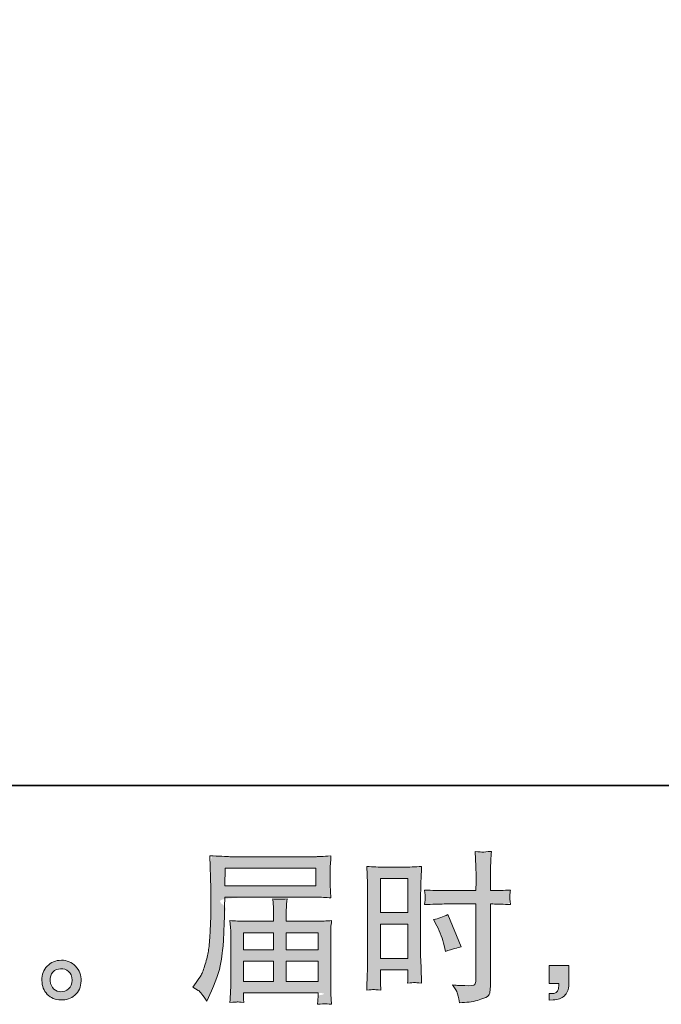
# Model space of a CAD drawing. Units: inches. Extents: x -14 to 2424, y 152 to 1952.
# Drawn here: x 1291 to 1516, y 152 to 499 of the extents above; entities that cross this region are included whole.
import ezdxf

# ---------------------------------------------------------------- set-up
doc = ezdxf.new("R2010")
doc.units = ezdxf.units.IN
doc.header["$MEASUREMENT"] = 0
doc.layers.add('图层 1', color=7, linetype='Continuous')

msp = doc.modelspace()

# ---------------------------------------------------------------- hatches: boundary and pattern name
at = {"layer": '图层 1'}
h = msp.add_hatch(color=7, dxfattribs=at)
h.dxf.hatch_style = 2
h.paths.add_polyline_path([(1362.78, 200.07), (1394.73, 200.07), (1394.73, 193.85), (1362.67, 193.85)])
edge = h.paths.add_edge_path()
edge.add_spline(control_points=[(1353.34, 160.78), (1352.62, 159.76), (1352.62, 159.76), (1352.62, 159.76), (1351.48, 158.16), (1351.48, 158.16), (1351.48, 158.16), (1353.36, 157.03), (1353.36, 157.03), (1354.04, 156.61), (1355.05, 155.34), (1356.37, 153.22), (1356.37, 153.22), (1358.02, 156.91), (1358.02, 156.91), (1359.99, 161.31), (1361.17, 165.02), (1361.55, 168.04), (1361.93, 171.05), (1362.15, 173.23), (1362.23, 174.58), (1362.31, 175.92), (1362.36, 177.29), (1362.42, 178.67), (1362.48, 180.05), (1362.53, 181.23), (1362.57, 182.21), (1362.57, 182.21), (1362.63, 186.08), (1362.63, 186.08), (1362.63, 186.91), (1362.67, 188.16), (1362.74, 189.83), (1362.74, 189.83), (1394.92, 189.83), (1394.92, 189.83), (1396.51, 189.83), (1398.24, 189.74), (1400.09, 189.55), (1400.09, 189.55), (1399.92, 191.95), (1399.92, 191.95), (1399.85, 193), (1399.81, 193.83), (1399.81, 194.42), (1399.81, 194.42), (1399.81, 199.44), (1399.81, 199.44), (1399.81, 199.93), (1399.83, 200.6), (1399.89, 201.43), (1399.94, 202.26), (1400.02, 203.25), (1400.09, 204.37), (1397.21, 204.18), (1395.51, 204.08), (1394.98, 204.08), (1394.98, 204.08), (1364.5, 204.08), (1364.5, 204.08), (1363.94, 204.08), (1362.99, 204.12), (1361.68, 204.2), (1360.37, 204.27), (1358.97, 204.35), (1357.45, 204.42), (1357.45, 204.42), (1357.85, 192.9), (1357.85, 192.9), (1357.85, 192.73), (1357.85, 192.33), (1357.85, 191.73), (1357.85, 191.73), (1357.85, 189.66), (1357.85, 189.66), (1357.81, 189.55), (1357.8, 188.43), (1357.8, 186.31), (1357.8, 186.31), (1357.74, 182.04), (1357.74, 182.04), (1357.7, 180.64), (1357.61, 178.76), (1357.47, 176.4), (1357.34, 174.03), (1357.17, 172.17), (1356.94, 170.84), (1356.72, 169.52), (1356.34, 167.98), (1355.81, 166.22), (1355.28, 164.46), (1354.78, 163.19), (1354.35, 162.43), (1353.91, 161.67), (1353.34, 160.78), (1352.62, 159.76)], knot_values=[-1, -1, 0, 0, 0, 0, 1, 1, 1, 2, 2, 2, 3, 3, 3, 4, 4, 4, 5, 5, 5, 6, 6, 6, 7, 7, 7, 8, 8, 8, 9, 9, 9, 10, 10, 10, 11, 11, 11, 12, 12, 12, 13, 13, 13, 14, 14, 14, 15, 15, 15, 16, 16, 16, 17, 17, 17, 18, 18, 18, 19, 19, 19, 20, 20, 20, 21, 21, 21, 22, 22, 22, 23, 23, 23, 24, 24, 24, 25, 25, 25, 26, 26, 26, 27, 27, 27, 28, 28, 28, 29, 29, 29, 30, 30, 30, 31, 31, 31, 31], degree=3, periodic=0)
edge = h.paths.add_edge_path()
edge.add_spline(control_points=[(1364.62, 154.32), (1364.5, 152.76), (1364.5, 152.76), (1366.02, 152.88), (1366.88, 152.95), (1367.1, 152.97), (1367.33, 152.99), (1368.09, 152.92), (1369.37, 152.76), (1369.37, 152.76), (1369.32, 153.9), (1369.32, 153.9), (1369.32, 153.9), (1369.26, 154.98), (1369.26, 154.98), (1369.26, 154.98), (1369.26, 156.17), (1369.26, 156.17), (1369.26, 156.17), (1395.57, 156.17), (1395.57, 156.17), (1395.57, 156.17), (1395.57, 154.92), (1395.57, 154.92), (1395.57, 154.85), (1395.53, 154.53), (1395.47, 153.94), (1395.41, 153.35), (1395.39, 152.74), (1395.39, 152.14), (1396.76, 152.25), (1397.59, 152.33), (1397.91, 152.35), (1398.21, 152.37), (1399.01, 152.29), (1400.32, 152.14), (1400.32, 152.14), (1400.09, 155.72), (1400.09, 155.72), (1400.06, 156.21), (1400.04, 157.41), (1400.04, 159.3), (1400.04, 159.3), (1400.04, 176.7), (1400.04, 176.7), (1400.04, 177.72), (1400.04, 178.52), (1400.06, 179.11), (1400.08, 179.69), (1400.17, 180.53), (1400.32, 181.63), (1398.53, 181.44), (1396.8, 181.34), (1395.13, 181.34), (1395.13, 181.34), (1384.35, 181.34), (1384.35, 181.34), (1384.35, 181.34), (1384.35, 183.27), (1384.35, 183.27), (1384.35, 184.45), (1384.35, 185.4), (1384.37, 186.12), (1384.38, 186.84), (1384.48, 187.88), (1384.63, 189.24), (1382.49, 189.05), (1380.82, 189.05), (1379.65, 189.24), (1379.65, 189.24), (1379.82, 186.23), (1379.82, 186.23), (1379.85, 185.62), (1379.87, 184.64), (1379.87, 183.27), (1379.87, 183.27), (1379.87, 181.34), (1379.87, 181.34), (1379.87, 181.34), (1369.68, 181.34), (1369.68, 181.34), (1368.05, 181.34), (1366.32, 181.44), (1364.5, 181.63), (1364.5, 181.63), (1364.73, 179.2), (1364.73, 179.2), (1364.77, 178.82), (1364.79, 178.01), (1364.79, 176.76), (1364.79, 176.76), (1364.79, 159.81), (1364.79, 159.81), (1364.79, 158.41), (1364.77, 157.27), (1364.73, 156.4), (1364.69, 155.53), (1364.62, 154.32), (1364.5, 152.76)], knot_values=[-1, -1, 0, 0, 0, 0, 1, 1, 1, 2, 2, 2, 3, 3, 3, 4, 4, 4, 5, 5, 5, 6, 6, 6, 7, 7, 7, 8, 8, 8, 9, 9, 9, 10, 10, 10, 11, 11, 11, 12, 12, 12, 13, 13, 13, 14, 14, 14, 15, 15, 15, 16, 16, 16, 17, 17, 17, 18, 18, 18, 19, 19, 19, 20, 20, 20, 21, 21, 21, 22, 22, 22, 23, 23, 23, 24, 24, 24, 25, 25, 25, 26, 26, 26, 27, 27, 27, 28, 28, 28, 29, 29, 29, 30, 30, 30, 31, 31, 31, 32, 32, 32, 32], degree=3, periodic=0)
h.paths.add_polyline_path([(1369.26, 167.32), (1379.87, 167.32), (1379.87, 160.19), (1369.26, 160.19)])
h.paths.add_polyline_path([(1369.26, 177.32), (1379.87, 177.32), (1379.87, 171.34), (1369.26, 171.34)])
h.paths.add_polyline_path([(1384.35, 167.32), (1395.57, 167.32), (1395.57, 160.19), (1384.35, 160.19)])
h.paths.add_polyline_path([(1384.35, 177.32), (1395.57, 177.32), (1395.57, 171.34), (1384.35, 171.34)])
h = msp.add_hatch(color=7, dxfattribs=at)
h.dxf.hatch_style = 2
h.paths.add_polyline_path([(1417.47, 196.37), (1427.18, 196.37), (1427.18, 184.39), (1417.47, 184.39)])
edge = h.paths.add_edge_path()
edge.add_spline(control_points=[(1412.73, 159.7), (1412.66, 157.12), (1412.66, 157.12), (1413.97, 157.24), (1414.76, 157.31), (1415.07, 157.33), (1415.37, 157.35), (1416.21, 157.27), (1417.59, 157.12), (1417.59, 157.12), (1417.47, 159.57), (1417.47, 159.57), (1417.47, 159.57), (1417.47, 162.07), (1417.47, 162.07), (1417.47, 162.07), (1417.47, 164.23), (1417.47, 164.23), (1417.47, 164.23), (1427.18, 164.23), (1427.18, 164.23), (1427.18, 164.23), (1427.18, 162.98), (1427.18, 162.98), (1427.18, 161.95), (1427.16, 161.33), (1427.14, 161.1), (1427.12, 160.87), (1427.1, 160.36), (1427.06, 159.57), (1428.3, 159.72), (1429.09, 159.79), (1429.43, 159.78), (1429.77, 159.76), (1430.62, 159.68), (1431.99, 159.57), (1431.99, 159.57), (1431.82, 165.08), (1431.82, 165.08), (1431.82, 165.08), (1431.65, 169.42), (1431.65, 169.42), (1431.65, 169.42), (1431.65, 190.51), (1431.65, 190.51), (1431.65, 191.4), (1431.67, 192.67), (1431.72, 194.29), (1431.78, 195.92), (1431.88, 198.04), (1431.99, 200.67), (1429.7, 200.48), (1427.55, 200.39), (1425.55, 200.39), (1425.55, 200.39), (1418.99, 200.39), (1418.99, 200.39), (1417.01, 200.39), (1414.9, 200.48), (1412.66, 200.67), (1412.66, 200.67), (1412.89, 194.8), (1412.89, 194.8), (1412.96, 192.96), (1413, 191.01), (1413, 188.98), (1413, 188.98), (1413, 168.82), (1413, 168.82), (1413, 167.15), (1412.96, 165.44), (1412.89, 163.66), (1412.81, 161.88), (1412.73, 159.7), (1412.66, 157.12)], knot_values=[-1, -1, 0, 0, 0, 0, 1, 1, 1, 2, 2, 2, 3, 3, 3, 4, 4, 4, 5, 5, 5, 6, 6, 6, 7, 7, 7, 8, 8, 8, 9, 9, 9, 10, 10, 10, 11, 11, 11, 12, 12, 12, 13, 13, 13, 14, 14, 14, 15, 15, 15, 16, 16, 16, 17, 17, 17, 18, 18, 18, 19, 19, 19, 20, 20, 20, 21, 21, 21, 22, 22, 22, 23, 23, 23, 24, 24, 24, 24], degree=3, periodic=0)
h.paths.add_polyline_path([(1417.47, 180.38), (1427.18, 180.38), (1427.18, 168.25), (1417.47, 168.25)])
edge = h.paths.add_edge_path()
edge.add_spline(control_points=[(1433.2, 188.51), (1433.05, 187.2), (1433.05, 187.2), (1435.74, 187.35), (1438.03, 187.43), (1439.93, 187.43), (1439.93, 187.43), (1451.13, 187.43), (1451.13, 187.43), (1451.13, 187.43), (1451.13, 161.73), (1451.13, 161.73), (1451.13, 161.73), (1451.07, 160.53), (1451.07, 160.53), (1451.04, 160.04), (1450.92, 159.59), (1450.73, 159.15), (1450.54, 158.71), (1449.37, 158.56), (1447.21, 158.71), (1447.21, 158.71), (1445.05, 158.77), (1445.05, 158.77), (1444.55, 158.77), (1443.81, 158.83), (1442.83, 158.94), (1443.85, 157.5), (1444.42, 156.59), (1444.55, 156.21), (1444.69, 155.83), (1444.95, 154.66), (1445.33, 152.69), (1447.72, 152.73), (1449.82, 153.01), (1451.63, 153.52), (1453.44, 154.03), (1454.62, 154.49), (1455.13, 154.89), (1455.66, 155.28), (1455.96, 155.83), (1456.06, 156.55), (1456.15, 157.27), (1456.21, 158.07), (1456.21, 158.94), (1456.21, 158.94), (1456.21, 187.43), (1456.21, 187.43), (1456.21, 187.43), (1457.06, 187.43), (1457.06, 187.43), (1458.73, 187.43), (1460.81, 187.35), (1463.32, 187.2), (1463.09, 188.73), (1462.99, 189.79), (1463.03, 190.36), (1463.07, 190.95), (1463.16, 191.61), (1463.32, 192.35), (1460.81, 192.2), (1458.69, 192.13), (1456.95, 192.13), (1456.95, 192.13), (1456.21, 192.13), (1456.21, 192.13), (1456.21, 192.13), (1456.21, 195.37), (1456.21, 195.37), (1456.21, 197.68), (1456.23, 199.44), (1456.27, 200.63), (1456.3, 201.83), (1456.4, 203.59), (1456.55, 205.94), (1454.9, 205.79), (1453.91, 205.71), (1453.57, 205.69), (1453.25, 205.68), (1452.32, 205.75), (1450.79, 205.94), (1450.79, 205.94), (1451.07, 200.65), (1451.07, 200.65), (1451.15, 198.8), (1451.19, 197.03), (1451.19, 195.37), (1451.19, 195.37), (1451.13, 192.13), (1451.13, 192.13), (1451.13, 192.13), (1439.93, 192.13), (1439.93, 192.13), (1438.03, 192.13), (1435.74, 192.2), (1433.05, 192.35), (1433.16, 190.93), (1433.24, 190.08), (1433.28, 189.78), (1433.28, 189.38), (1433.2, 188.51), (1433.05, 187.2)], knot_values=[-1, -1, 0, 0, 0, 0, 1, 1, 1, 2, 2, 2, 3, 3, 3, 4, 4, 4, 5, 5, 5, 6, 6, 6, 7, 7, 7, 8, 8, 8, 9, 9, 9, 10, 10, 10, 11, 11, 11, 12, 12, 12, 13, 13, 13, 14, 14, 14, 15, 15, 15, 16, 16, 16, 17, 17, 17, 18, 18, 18, 19, 19, 19, 20, 20, 20, 21, 21, 21, 22, 22, 22, 23, 23, 23, 24, 24, 24, 25, 25, 25, 26, 26, 26, 27, 27, 27, 28, 28, 28, 29, 29, 29, 30, 30, 30, 31, 31, 31, 32, 32, 32, 33, 33, 33, 33], degree=3, periodic=0)
edge = h.paths.add_edge_path()
edge.add_spline(control_points=[(1437.86, 182.27), (1436.2, 182.01), (1436.2, 182.01), (1436.2, 182.01), (1437.33, 179.79), (1437.33, 179.79), (1438.55, 177.4), (1439.4, 175.09), (1439.89, 172.85), (1439.89, 172.85), (1440.35, 170.75), (1440.35, 170.75), (1442.85, 171.51), (1444.71, 172.04), (1445.92, 172.34), (1445.92, 172.34), (1441.26, 183.71), (1441.26, 183.71), (1439.55, 182.84), (1437.86, 182.27), (1436.2, 182.01)], knot_values=[-1, -1, 0, 0, 0, 0, 1, 1, 1, 2, 2, 2, 3, 3, 3, 4, 4, 4, 5, 5, 5, 6, 6, 6, 6], degree=3, periodic=0)
h = msp.add_hatch(color=7, dxfattribs=at)
h.dxf.hatch_style = 2
edge = h.paths.add_edge_path()
edge.add_spline(control_points=[(1305.96, 156.53), (1304.98, 156.57), (1304.98, 156.57), (1304.15, 156.57), (1303.33, 156.89), (1302.55, 157.52), (1301.78, 158.15), (1301.36, 159.09), (1301.28, 160.38), (1301.17, 161.71), (1301.47, 162.75), (1302.21, 163.49), (1302.95, 164.23), (1303.84, 164.61), (1304.88, 164.65), (1305.93, 164.68), (1306.87, 164.38), (1307.71, 163.72), (1308.54, 163.05), (1308.96, 162.03), (1308.98, 160.67), (1309, 159.3), (1308.58, 158.28), (1307.73, 157.58), (1306.87, 156.88), (1305.96, 156.53), (1304.98, 156.57)], knot_values=[-1, -1, 0, 0, 0, 0, 1, 1, 1, 2, 2, 2, 3, 3, 3, 4, 4, 4, 5, 5, 5, 6, 6, 6, 7, 7, 7, 8, 8, 8, 8], degree=3, periodic=0)
edge = h.paths.add_edge_path()
edge.add_spline(control_points=[(1312.07, 158.2), (1312.14, 160.44), (1312.14, 160.44), (1312.18, 162.37), (1311.52, 164.06), (1310.17, 165.5), (1308.83, 166.94), (1307.16, 167.66), (1305.17, 167.64), (1303.18, 167.62), (1301.53, 166.94), (1300.22, 165.61), (1298.91, 164.29), (1298.29, 162.6), (1298.33, 160.55), (1298.36, 158.51), (1298.99, 156.88), (1300.22, 155.64), (1301.45, 154.41), (1303.06, 153.75), (1305.04, 153.67), (1306.89, 153.6), (1308.52, 154.15), (1309.93, 155.32), (1311.33, 156.5), (1312.07, 158.2), (1312.14, 160.44)], knot_values=[-1, -1, 0, 0, 0, 0, 1, 1, 1, 2, 2, 2, 3, 3, 3, 4, 4, 4, 5, 5, 5, 6, 6, 6, 7, 7, 7, 8, 8, 8, 8], degree=3, periodic=0)
h = msp.add_hatch(color=7, dxfattribs=at)
h.dxf.hatch_style = 2
edge = h.paths.add_edge_path()
edge.add_spline(control_points=[(1476.94, 159.47), (1476.94, 159.47), (1476.94, 159.47), (1476.94, 159.47), (1476.94, 165.76), (1476.94, 165.76), (1476.94, 165.76), (1483.84, 165.76), (1483.84, 165.76), (1483.84, 165.76), (1483.84, 159.24), (1483.84, 159.24), (1483.84, 158.26), (1483.69, 157.43), (1483.38, 156.74), (1483.08, 156.06), (1482.69, 155.51), (1482.24, 155.09), (1481.78, 154.68), (1481.22, 154.36), (1480.56, 154.11), (1479.9, 153.86), (1479.14, 153.71), (1478.31, 153.67), (1478.31, 153.67), (1476.94, 153.56), (1476.94, 153.56), (1476.94, 153.56), (1476.94, 155.89), (1476.94, 155.89), (1477.4, 155.89), (1477.83, 155.91), (1478.25, 155.95), (1478.67, 155.99), (1479.04, 156.12), (1479.39, 156.35), (1479.73, 156.57), (1479.95, 156.89), (1480.07, 157.29), (1480.18, 157.69), (1480.24, 158.07), (1480.24, 158.45), (1480.24, 158.45), (1480.24, 159.47), (1480.24, 159.47), (1480.24, 159.47), (1476.94, 159.47), (1476.94, 159.47)], knot_values=[-1, -1, 0, 0, 0, 0, 1, 1, 1, 2, 2, 2, 3, 3, 3, 4, 4, 4, 5, 5, 5, 6, 6, 6, 7, 7, 7, 8, 8, 8, 9, 9, 9, 10, 10, 10, 11, 11, 11, 12, 12, 12, 13, 13, 13, 14, 14, 14, 15, 15, 15, 15], degree=3, periodic=0)

# ---------------------------------------------------------------- linework, layer by layer
at = {"layer": '图层 1', "color": 7, "lineweight": 35}
msp.add_lwpolyline([(2424.13, 229.07), (3.73, 229.07), (3.73, 1796.81), (2424.13, 1796.81), (2424.13, 229.07)], dxfattribs=at)
at = {"layer": '图层 1', "color": 7, "lineweight": 0}
for points in [[(1362.78, 200.07), (1394.73, 200.07), (1394.73, 193.85), (1362.67, 193.85), (1362.78, 200.07)], [(1417.47, 196.37), (1427.18, 196.37), (1427.18, 184.39), (1417.47, 184.39), (1417.47, 196.37)], [(1417.47, 180.38), (1427.18, 180.38), (1427.18, 168.25), (1417.47, 168.25), (1417.47, 180.38)], [(1369.26, 177.32), (1379.87, 177.32), (1379.87, 171.34), (1369.26, 171.34), (1369.26, 177.32)], [(1384.35, 177.32), (1395.57, 177.32), (1395.57, 171.34), (1384.35, 171.34), (1384.35, 177.32)], [(1369.26, 167.32), (1379.87, 167.32), (1379.87, 160.19), (1369.26, 160.19), (1369.26, 167.32)], [(1384.35, 167.32), (1395.57, 167.32), (1395.57, 160.19), (1384.35, 160.19), (1384.35, 167.32)]]:
    msp.add_lwpolyline(points, dxfattribs=at)
for points, knots in [([(1351.48, 158.16), (1351.48, 158.16), (1353.36, 157.03), (1353.36, 157.03), (1354.04, 156.61), (1355.05, 155.34), (1356.37, 153.22), (1356.37, 153.22), (1358.02, 156.91), (1358.02, 156.91), (1359.99, 161.31), (1361.17, 165.02), (1361.55, 168.04), (1361.93, 171.05), (1362.15, 173.23), (1362.23, 174.58), (1362.31, 175.92), (1362.36, 177.29), (1362.42, 178.67), (1362.48, 180.05), (1362.53, 181.23), (1362.57, 182.21), (1362.57, 182.21), (1362.63, 186.08), (1362.63, 186.08), (1362.63, 186.91), (1362.67, 188.16), (1362.74, 189.83), (1362.74, 189.83), (1394.92, 189.83), (1394.92, 189.83), (1396.51, 189.83), (1398.24, 189.74), (1400.09, 189.55), (1400.09, 189.55), (1399.92, 191.95), (1399.92, 191.95), (1399.85, 193), (1399.81, 193.83), (1399.81, 194.42), (1399.81, 194.42), (1399.81, 199.44), (1399.81, 199.44), (1399.81, 199.93), (1399.83, 200.6), (1399.89, 201.43), (1399.94, 202.26), (1400.02, 203.25), (1400.09, 204.37), (1397.21, 204.18), (1395.51, 204.08), (1394.98, 204.08), (1394.98, 204.08), (1364.5, 204.08), (1364.5, 204.08), (1363.94, 204.08), (1362.99, 204.12), (1361.68, 204.2), (1360.37, 204.27), (1358.97, 204.35), (1357.45, 204.42), (1357.45, 204.42), (1357.85, 192.9), (1357.85, 192.9), (1357.85, 192.73), (1357.85, 192.33), (1357.85, 191.73), (1357.85, 191.73), (1357.85, 189.66), (1357.85, 189.66), (1357.81, 189.55), (1357.8, 188.43), (1357.8, 186.31), (1357.8, 186.31), (1357.74, 182.04), (1357.74, 182.04), (1357.7, 180.64), (1357.61, 178.76), (1357.47, 176.4), (1357.34, 174.03), (1357.17, 172.17), (1356.94, 170.84), (1356.72, 169.52), (1356.34, 167.98), (1355.81, 166.22), (1355.28, 164.46), (1354.78, 163.19), (1354.35, 162.43), (1353.91, 161.67), (1353.34, 160.78), (1352.62, 159.76), (1352.62, 159.76), (1351.48, 158.16), (1351.48, 158.16)], [0, 0, 0, 0, 1, 1, 1, 2, 2, 2, 3, 3, 3, 4, 4, 4, 5, 5, 5, 6, 6, 6, 7, 7, 7, 8, 8, 8, 9, 9, 9, 10, 10, 10, 11, 11, 11, 12, 12, 12, 13, 13, 13, 14, 14, 14, 15, 15, 15, 16, 16, 16, 17, 17, 17, 18, 18, 18, 19, 19, 19, 20, 20, 20, 21, 21, 21, 22, 22, 22, 23, 23, 23, 24, 24, 24, 25, 25, 25, 26, 26, 26, 27, 27, 27, 28, 28, 28, 29, 29, 29, 30, 30, 30, 31, 31, 31, 31]), ([(1439.93, 187.43), (1439.93, 187.43), (1451.13, 187.43), (1451.13, 187.43), (1451.13, 187.43), (1451.13, 161.73), (1451.13, 161.73), (1451.13, 161.73), (1451.07, 160.53), (1451.07, 160.53), (1451.04, 160.04), (1450.92, 159.59), (1450.73, 159.15), (1450.54, 158.71), (1449.37, 158.56), (1447.21, 158.71), (1447.21, 158.71), (1445.05, 158.77), (1445.05, 158.77), (1444.55, 158.77), (1443.81, 158.83), (1442.83, 158.94), (1443.85, 157.5), (1444.42, 156.59), (1444.55, 156.21), (1444.69, 155.83), (1444.95, 154.66), (1445.33, 152.69), (1447.72, 152.73), (1449.82, 153.01), (1451.63, 153.52), (1453.44, 154.03), (1454.62, 154.49), (1455.13, 154.89), (1455.66, 155.28), (1455.96, 155.83), (1456.06, 156.55), (1456.15, 157.27), (1456.21, 158.07), (1456.21, 158.94), (1456.21, 158.94), (1456.21, 187.43), (1456.21, 187.43), (1456.21, 187.43), (1457.06, 187.43), (1457.06, 187.43), (1458.73, 187.43), (1460.81, 187.35), (1463.32, 187.2), (1463.09, 188.73), (1462.99, 189.79), (1463.03, 190.36), (1463.07, 190.95), (1463.16, 191.61), (1463.32, 192.35), (1460.81, 192.2), (1458.69, 192.13), (1456.95, 192.13), (1456.95, 192.13), (1456.21, 192.13), (1456.21, 192.13), (1456.21, 192.13), (1456.21, 195.37), (1456.21, 195.37), (1456.21, 197.68), (1456.23, 199.44), (1456.27, 200.63), (1456.3, 201.83), (1456.4, 203.59), (1456.55, 205.94), (1454.9, 205.79), (1453.91, 205.71), (1453.57, 205.69), (1453.25, 205.68), (1452.32, 205.75), (1450.79, 205.94), (1450.79, 205.94), (1451.07, 200.65), (1451.07, 200.65), (1451.15, 198.8), (1451.19, 197.03), (1451.19, 195.37), (1451.19, 195.37), (1451.13, 192.13), (1451.13, 192.13), (1451.13, 192.13), (1439.93, 192.13), (1439.93, 192.13), (1438.03, 192.13), (1435.74, 192.2), (1433.05, 192.35), (1433.16, 190.93), (1433.24, 190.08), (1433.28, 189.78), (1433.28, 189.38), (1433.2, 188.51), (1433.05, 187.2), (1435.74, 187.35), (1438.03, 187.43), (1439.93, 187.43)], [0, 0, 0, 0, 1, 1, 1, 2, 2, 2, 3, 3, 3, 4, 4, 4, 5, 5, 5, 6, 6, 6, 7, 7, 7, 8, 8, 8, 9, 9, 9, 10, 10, 10, 11, 11, 11, 12, 12, 12, 13, 13, 13, 14, 14, 14, 15, 15, 15, 16, 16, 16, 17, 17, 17, 18, 18, 18, 19, 19, 19, 20, 20, 20, 21, 21, 21, 22, 22, 22, 23, 23, 23, 24, 24, 24, 25, 25, 25, 26, 26, 26, 27, 27, 27, 28, 28, 28, 29, 29, 29, 30, 30, 30, 31, 31, 31, 32, 32, 32, 33, 33, 33, 33]), ([(1415.07, 157.33), (1415.37, 157.35), (1416.21, 157.27), (1417.59, 157.12), (1417.59, 157.12), (1417.47, 159.57), (1417.47, 159.57), (1417.47, 159.57), (1417.47, 162.07), (1417.47, 162.07), (1417.47, 162.07), (1417.47, 164.23), (1417.47, 164.23), (1417.47, 164.23), (1427.18, 164.23), (1427.18, 164.23), (1427.18, 164.23), (1427.18, 162.98), (1427.18, 162.98), (1427.18, 161.95), (1427.16, 161.33), (1427.14, 161.1), (1427.12, 160.87), (1427.1, 160.36), (1427.06, 159.57), (1428.3, 159.72), (1429.09, 159.79), (1429.43, 159.78), (1429.77, 159.76), (1430.62, 159.68), (1431.99, 159.57), (1431.99, 159.57), (1431.82, 165.08), (1431.82, 165.08), (1431.82, 165.08), (1431.65, 169.42), (1431.65, 169.42), (1431.65, 169.42), (1431.65, 190.51), (1431.65, 190.51), (1431.65, 191.4), (1431.67, 192.67), (1431.72, 194.29), (1431.78, 195.92), (1431.88, 198.04), (1431.99, 200.67), (1429.7, 200.48), (1427.55, 200.39), (1425.55, 200.39), (1425.55, 200.39), (1418.99, 200.39), (1418.99, 200.39), (1417.01, 200.39), (1414.9, 200.48), (1412.66, 200.67), (1412.66, 200.67), (1412.89, 194.8), (1412.89, 194.8), (1412.96, 192.96), (1413, 191.01), (1413, 188.98), (1413, 188.98), (1413, 168.82), (1413, 168.82), (1413, 167.15), (1412.96, 165.44), (1412.89, 163.66), (1412.81, 161.88), (1412.73, 159.7), (1412.66, 157.12), (1413.97, 157.24), (1414.76, 157.31), (1415.07, 157.33)], [0, 0, 0, 0, 1, 1, 1, 2, 2, 2, 3, 3, 3, 4, 4, 4, 5, 5, 5, 6, 6, 6, 7, 7, 7, 8, 8, 8, 9, 9, 9, 10, 10, 10, 11, 11, 11, 12, 12, 12, 13, 13, 13, 14, 14, 14, 15, 15, 15, 16, 16, 16, 17, 17, 17, 18, 18, 18, 19, 19, 19, 20, 20, 20, 21, 21, 21, 22, 22, 22, 23, 23, 23, 24, 24, 24, 24]), ([(1367.1, 152.97), (1367.33, 152.99), (1368.09, 152.92), (1369.37, 152.76), (1369.37, 152.76), (1369.32, 153.9), (1369.32, 153.9), (1369.32, 153.9), (1369.26, 154.98), (1369.26, 154.98), (1369.26, 154.98), (1369.26, 156.17), (1369.26, 156.17), (1369.26, 156.17), (1395.57, 156.17), (1395.57, 156.17), (1395.57, 156.17), (1395.57, 154.92), (1395.57, 154.92), (1395.57, 154.85), (1395.53, 154.53), (1395.47, 153.94), (1395.41, 153.35), (1395.39, 152.74), (1395.39, 152.14), (1396.76, 152.25), (1397.59, 152.33), (1397.91, 152.35), (1398.21, 152.37), (1399.01, 152.29), (1400.32, 152.14), (1400.32, 152.14), (1400.09, 155.72), (1400.09, 155.72), (1400.06, 156.21), (1400.04, 157.41), (1400.04, 159.3), (1400.04, 159.3), (1400.04, 176.7), (1400.04, 176.7), (1400.04, 177.72), (1400.04, 178.52), (1400.06, 179.11), (1400.08, 179.69), (1400.17, 180.53), (1400.32, 181.63), (1398.53, 181.44), (1396.8, 181.34), (1395.13, 181.34), (1395.13, 181.34), (1384.35, 181.34), (1384.35, 181.34), (1384.35, 181.34), (1384.35, 183.27), (1384.35, 183.27), (1384.35, 184.45), (1384.35, 185.4), (1384.37, 186.12), (1384.38, 186.84), (1384.48, 187.88), (1384.63, 189.24), (1382.49, 189.05), (1380.82, 189.05), (1379.65, 189.24), (1379.65, 189.24), (1379.82, 186.23), (1379.82, 186.23), (1379.85, 185.62), (1379.87, 184.64), (1379.87, 183.27), (1379.87, 183.27), (1379.87, 181.34), (1379.87, 181.34), (1379.87, 181.34), (1369.68, 181.34), (1369.68, 181.34), (1368.05, 181.34), (1366.32, 181.44), (1364.5, 181.63), (1364.5, 181.63), (1364.73, 179.2), (1364.73, 179.2), (1364.77, 178.82), (1364.79, 178.01), (1364.79, 176.76), (1364.79, 176.76), (1364.79, 159.81), (1364.79, 159.81), (1364.79, 158.41), (1364.77, 157.27), (1364.73, 156.4), (1364.69, 155.53), (1364.62, 154.32), (1364.5, 152.76), (1366.02, 152.88), (1366.88, 152.95), (1367.1, 152.97)], [0, 0, 0, 0, 1, 1, 1, 2, 2, 2, 3, 3, 3, 4, 4, 4, 5, 5, 5, 6, 6, 6, 7, 7, 7, 8, 8, 8, 9, 9, 9, 10, 10, 10, 11, 11, 11, 12, 12, 12, 13, 13, 13, 14, 14, 14, 15, 15, 15, 16, 16, 16, 17, 17, 17, 18, 18, 18, 19, 19, 19, 20, 20, 20, 21, 21, 21, 22, 22, 22, 23, 23, 23, 24, 24, 24, 25, 25, 25, 26, 26, 26, 27, 27, 27, 28, 28, 28, 29, 29, 29, 30, 30, 30, 31, 31, 31, 32, 32, 32, 32]), ([(1437.33, 179.79), (1438.55, 177.4), (1439.4, 175.09), (1439.89, 172.85), (1439.89, 172.85), (1440.35, 170.75), (1440.35, 170.75), (1442.85, 171.51), (1444.71, 172.04), (1445.92, 172.34), (1445.92, 172.34), (1441.26, 183.71), (1441.26, 183.71), (1439.55, 182.84), (1437.86, 182.27), (1436.2, 182.01), (1436.2, 182.01), (1437.33, 179.79), (1437.33, 179.79)], [0, 0, 0, 0, 1, 1, 1, 2, 2, 2, 3, 3, 3, 4, 4, 4, 5, 5, 5, 6, 6, 6, 6]), ([(1310.17, 165.5), (1308.83, 166.94), (1307.16, 167.66), (1305.17, 167.64), (1303.18, 167.62), (1301.53, 166.94), (1300.22, 165.61), (1298.91, 164.29), (1298.29, 162.6), (1298.33, 160.55), (1298.36, 158.51), (1298.99, 156.88), (1300.22, 155.64), (1301.45, 154.41), (1303.06, 153.75), (1305.04, 153.67), (1306.89, 153.6), (1308.52, 154.15), (1309.93, 155.32), (1311.33, 156.5), (1312.07, 158.2), (1312.14, 160.44), (1312.18, 162.37), (1311.52, 164.06), (1310.17, 165.5)], [0, 0, 0, 0, 1, 1, 1, 2, 2, 2, 3, 3, 3, 4, 4, 4, 5, 5, 5, 6, 6, 6, 7, 7, 7, 8, 8, 8, 8]), ([(1302.55, 157.52), (1301.78, 158.15), (1301.36, 159.09), (1301.28, 160.38), (1301.17, 161.71), (1301.47, 162.75), (1302.21, 163.49), (1302.95, 164.23), (1303.84, 164.61), (1304.88, 164.65), (1305.93, 164.68), (1306.87, 164.38), (1307.71, 163.72), (1308.54, 163.05), (1308.96, 162.03), (1308.98, 160.67), (1309, 159.3), (1308.58, 158.28), (1307.73, 157.58), (1306.87, 156.88), (1305.96, 156.53), (1304.98, 156.57), (1304.15, 156.57), (1303.33, 156.89), (1302.55, 157.52)], [0, 0, 0, 0, 1, 1, 1, 2, 2, 2, 3, 3, 3, 4, 4, 4, 5, 5, 5, 6, 6, 6, 7, 7, 7, 8, 8, 8, 8]), ([(1476.94, 165.76), (1476.94, 165.76), (1483.84, 165.76), (1483.84, 165.76), (1483.84, 165.76), (1483.84, 159.24), (1483.84, 159.24), (1483.84, 158.26), (1483.69, 157.43), (1483.38, 156.74), (1483.08, 156.06), (1482.69, 155.51), (1482.24, 155.09), (1481.78, 154.68), (1481.22, 154.36), (1480.56, 154.11), (1479.9, 153.86), (1479.14, 153.71), (1478.31, 153.67), (1478.31, 153.67), (1476.94, 153.56), (1476.94, 153.56), (1476.94, 153.56), (1476.94, 155.89), (1476.94, 155.89), (1477.4, 155.89), (1477.83, 155.91), (1478.25, 155.95), (1478.67, 155.99), (1479.04, 156.12), (1479.39, 156.35), (1479.73, 156.57), (1479.95, 156.89), (1480.07, 157.29), (1480.18, 157.69), (1480.24, 158.07), (1480.24, 158.45), (1480.24, 158.45), (1480.24, 159.47), (1480.24, 159.47), (1480.24, 159.47), (1476.94, 159.47), (1476.94, 159.47), (1476.94, 159.47), (1476.94, 165.76), (1476.94, 165.76)], [0, 0, 0, 0, 1, 1, 1, 2, 2, 2, 3, 3, 3, 4, 4, 4, 5, 5, 5, 6, 6, 6, 7, 7, 7, 8, 8, 8, 9, 9, 9, 10, 10, 10, 11, 11, 11, 12, 12, 12, 13, 13, 13, 14, 14, 14, 15, 15, 15, 15])]:
    msp.add_open_spline(points, degree=3, knots=knots, dxfattribs=at)

doc.saveas('drawing.dxf')
